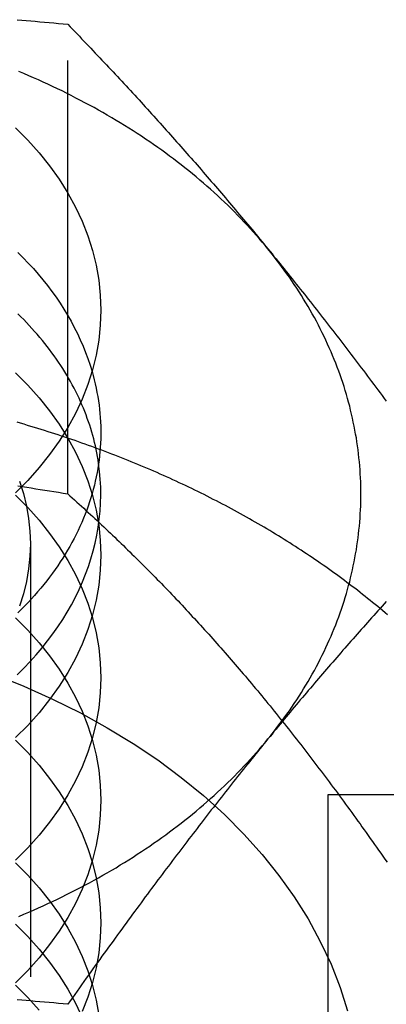
# Model space of a CAD drawing. Extents: x 0 to 1135, y -435 to 533.
# Drawn here: x 909 to 913, y 61 to 72 of the extents above; entities that cross this region are included whole.
import ezdxf

# ---------------------------------------------------------------- set-up
doc = ezdxf.new("R2010")
doc.units = 0
doc.header["$LTSCALE"] = 20
doc.linetypes.add('VERDECKT', pattern=[0.375, 0.25, -0.125])
doc.layers.get('0').update_dxf_attribs({"linetype": 'CONTINUOUS'})
doc.layers.add('STEMPEL', color=3, linetype='CONTINUOUS')

# ---------------------------------------------------------------- blocks, each defined once
blk = doc.blocks.new('A$CD07BF3EE')
at = {"color": 1, "linetype": 'VERDECKT', "extrusion": (-2e-16, 1, -2e-16)}
for p, q in [((-90.381, 66.47), (-90.381, 71.89)), ((-90.812, 65.894), (-90.812, 59.728))]:
    blk.add_line(p, q, dxfattribs=at)
at = {"color": 3, "linetype": 'CONTINUOUS', "extrusion": (-2e-16, 1, -2e-16)}
for p, q in [((-87.379, 63), (-77.911, 63)), ((-87.379, 58), (-87.379, 63))]:
    blk.add_line(p, q, dxfattribs=at)
at = {"color": 3, "linetype": 'CONTINUOUS'}
for points in [[(-90.984, 70.695, 0), (-90.843, 70.554, 0), (-90.711, 70.407, 0), (-90.59, 70.256, 0), (-90.48, 70.101, 0), (-90.381, 69.942, 0), (-90.292, 69.78, 0), (-90.215, 69.616, 0), (-90.15, 69.448, 0), (-90.096, 69.279, 0), (-90.054, 69.108, 0), (-90.024, 68.936, 0), (-90.006, 68.763, 0), (-90, 68.589, 0), (-90.006, 68.416, 0), (-90.024, 68.243, 0), (-90.054, 68.071, 0), (-90.096, 67.9, 0), (-90.15, 67.73, 0), (-90.215, 67.563, 0), (-90.292, 67.398, 0), (-90.381, 67.236, 0), (-90.48, 67.078, 0), (-90.59, 66.923, 0), (-90.711, 66.772, 0), (-90.843, 66.625, 0), (-90.984, 66.483, 0)], [(-88.072, 69.296, 0), (-88.105, 69.336, 0), (-88.138, 69.376, 0), (-88.172, 69.416, 0), (-88.206, 69.455, 0), (-88.241, 69.494, 0), (-88.276, 69.533, 0), (-88.312, 69.572, 0), (-88.348, 69.611, 0), (-88.385, 69.649, 0), (-88.422, 69.687, 0), (-88.459, 69.725, 0), (-88.497, 69.763, 0), (-88.536, 69.8, 0), (-88.574, 69.838, 0), (-88.614, 69.875, 0), (-88.653, 69.912, 0), (-88.693, 69.948, 0), (-88.734, 69.985, 0), (-88.775, 70.021, 0), (-88.816, 70.057, 0), (-88.858, 70.092, 0), (-88.9, 70.128, 0), (-88.942, 70.163, 0), (-88.985, 70.198, 0), (-89.029, 70.233, 0), (-89.072, 70.267, 0), (-89.117, 70.301, 0), (-89.161, 70.335, 0), (-89.206, 70.369, 0), (-89.251, 70.402, 0), (-89.297, 70.435, 0), (-89.343, 70.468, 0), (-89.39, 70.501, 0), (-89.436, 70.533, 0), (-89.484, 70.565, 0), (-89.531, 70.597, 0), (-89.579, 70.628, 0), (-89.627, 70.659, 0), (-89.676, 70.69, 0), (-89.725, 70.721, 0), (-89.775, 70.751, 0), (-89.824, 70.781, 0), (-89.874, 70.811, 0), (-89.925, 70.841, 0), (-89.976, 70.87, 0), (-90.027, 70.899, 0), (-90.078, 70.928, 0), (-90.13, 70.956, 0), (-90.182, 70.984, 0), (-90.234, 71.012, 0), (-90.287, 71.039, 0), (-90.34, 71.066, 0), (-90.394, 71.093, 0), (-90.447, 71.12, 0), (-90.501, 71.146, 0), (-90.555, 71.171, 0), (-90.61, 71.197, 0), (-90.665, 71.222, 0), (-90.72, 71.247, 0), (-90.775, 71.272, 0), (-90.831, 71.296, 0), (-90.887, 71.32, 0), (-90.944, 71.344, 0)], [(-88.072, 63.64, 0), (-88.039, 63.68, 0), (-88.007, 63.72, 0), (-87.976, 63.761, 0), (-87.945, 63.801, 0), (-87.914, 63.842, 0), (-87.884, 63.883, 0), (-87.854, 63.925, 0), (-87.825, 63.966, 0), (-87.796, 64.008, 0), (-87.768, 64.049, 0), (-87.74, 64.091, 0), (-87.713, 64.133, 0), (-87.686, 64.176, 0), (-87.66, 64.218, 0), (-87.634, 64.261, 0), (-87.609, 64.303, 0), (-87.584, 64.346, 0), (-87.56, 64.389, 0), (-87.536, 64.432, 0), (-87.513, 64.475, 0), (-87.49, 64.519, 0), (-87.468, 64.562, 0), (-87.446, 64.606, 0), (-87.425, 64.65, 0), (-87.404, 64.694, 0), (-87.383, 64.738, 0), (-87.364, 64.782, 0), (-87.344, 64.826, 0), (-87.326, 64.87, 0), (-87.308, 64.915, 0), (-87.29, 64.959, 0), (-87.273, 65.004, 0), (-87.256, 65.049, 0), (-87.24, 65.094, 0), (-87.224, 65.138, 0), (-87.209, 65.183, 0), (-87.194, 65.229, 0), (-87.18, 65.274, 0), (-87.167, 65.319, 0), (-87.154, 65.364, 0), (-87.141, 65.41, 0), (-87.129, 65.455, 0), (-87.118, 65.501, 0), (-87.107, 65.547, 0), (-87.097, 65.592, 0), (-87.087, 65.638, 0), (-87.077, 65.684, 0), (-87.068, 65.73, 0), (-87.06, 65.776, 0), (-87.052, 65.822, 0), (-87.045, 65.868, 0), (-87.038, 65.914, 0), (-87.032, 65.96, 0), (-87.027, 66.006, 0), (-87.022, 66.052, 0), (-87.017, 66.098, 0), (-87.013, 66.144, 0), (-87.01, 66.191, 0), (-87.007, 66.237, 0), (-87.004, 66.283, 0), (-87.002, 66.329, 0), (-87.001, 66.376, 0), (-87, 66.422, 0), (-87, 66.468, 0), (-87, 66.514, 0), (-87.001, 66.561, 0), (-87.002, 66.607, 0), (-87.004, 66.653, 0), (-87.007, 66.699, 0), (-87.01, 66.746, 0), (-87.013, 66.792, 0), (-87.017, 66.838, 0), (-87.022, 66.884, 0), (-87.027, 66.93, 0), (-87.032, 66.976, 0), (-87.038, 67.022, 0), (-87.045, 67.069, 0), (-87.052, 67.115, 0), (-87.06, 67.16, 0), (-87.068, 67.206, 0), (-87.077, 67.252, 0), (-87.087, 67.298, 0), (-87.097, 67.344, 0), (-87.107, 67.389, 0), (-87.118, 67.435, 0), (-87.129, 67.481, 0), (-87.141, 67.526, 0), (-87.154, 67.572, 0), (-87.167, 67.617, 0), (-87.18, 67.662, 0), (-87.194, 67.707, 0), (-87.209, 67.753, 0), (-87.224, 67.798, 0), (-87.24, 67.843, 0), (-87.256, 67.887, 0), (-87.273, 67.932, 0), (-87.29, 67.977, 0), (-87.308, 68.021, 0), (-87.326, 68.066, 0), (-87.344, 68.11, 0), (-87.364, 68.154, 0), (-87.383, 68.198, 0), (-87.404, 68.243, 0), (-87.425, 68.286, 0), (-87.446, 68.33, 0), (-87.468, 68.374, 0), (-87.49, 68.417, 0), (-87.513, 68.461, 0), (-87.536, 68.504, 0), (-87.56, 68.547, 0), (-87.584, 68.59, 0), (-87.609, 68.633, 0), (-87.634, 68.675, 0), (-87.66, 68.718, 0), (-87.686, 68.76, 0), (-87.713, 68.803, 0), (-87.74, 68.845, 0), (-87.768, 68.887, 0), (-87.796, 68.928, 0), (-87.825, 68.97, 0), (-87.854, 69.011, 0), (-87.884, 69.053, 0), (-87.914, 69.094, 0), (-87.945, 69.135, 0), (-87.976, 69.175, 0), (-88.007, 69.216, 0), (-88.039, 69.256, 0), (-88.072, 69.296, 0)], [(-90.101, 67.882, 0), (-90.088, 67.834, 0), (-90.075, 67.786, 0), (-90.064, 67.738, 0), (-90.053, 67.689, 0), (-90.044, 67.641, 0), (-90.035, 67.592, 0), (-90.027, 67.544, 0), (-90.02, 67.495, 0), (-90.015, 67.446, 0), (-90.01, 67.397, 0), (-90.006, 67.349, 0), (-90.003, 67.3, 0), (-90.001, 67.251, 0), (-90, 67.202, 0), (-90, 67.153, 0), (-90.001, 67.104, 0), (-90.003, 67.055, 0), (-90.006, 67.006, 0), (-90.01, 66.957, 0), (-90.014, 66.908, 0), (-90.02, 66.859, 0), (-90.027, 66.811, 0), (-90.034, 66.762, 0), (-90.043, 66.714, 0), (-90.052, 66.665, 0), (-90.063, 66.617, 0), (-90.074, 66.568, 0), (-90.087, 66.52, 0), (-90.1, 66.472, 0), (-90.114, 66.424, 0), (-90.129, 66.377, 0), (-90.145, 66.329, 0), (-90.162, 66.281, 0), (-90.18, 66.234, 0), (-90.199, 66.187, 0), (-90.219, 66.14, 0), (-90.24, 66.094, 0), (-90.261, 66.047, 0), (-90.284, 66.001, 0), (-90.307, 65.955, 0), (-90.332, 65.909, 0), (-90.357, 65.863, 0), (-90.383, 65.818, 0), (-90.41, 65.773, 0), (-90.438, 65.728, 0), (-90.467, 65.684, 0), (-90.496, 65.639, 0), (-90.527, 65.595, 0), (-90.558, 65.552, 0), (-90.59, 65.508, 0), (-90.624, 65.465, 0), (-90.657, 65.423, 0), (-90.692, 65.38, 0), (-90.728, 65.338, 0), (-90.764, 65.297, 0), (-90.801, 65.255, 0), (-90.839, 65.215, 0), (-90.878, 65.174, 0), (-90.918, 65.134, 0), (-90.958, 65.094, 0)], [(-90.963, 64.382, 0), (-90.887, 64.458, 0), (-90.814, 64.534, 0), (-90.744, 64.612, 0), (-90.677, 64.691, 0), (-90.613, 64.772, 0), (-90.552, 64.853, 0), (-90.494, 64.936, 0), (-90.439, 65.02, 0), (-90.387, 65.104, 0), (-90.338, 65.19, 0), (-90.293, 65.276, 0), (-90.25, 65.364, 0), (-90.211, 65.452, 0), (-90.175, 65.541, 0), (-90.143, 65.63, 0), (-90.113, 65.72, 0), (-90.087, 65.81, 0), (-90.065, 65.901, 0), (-90.046, 65.993, 0), (-90.03, 66.084, 0), (-90.017, 66.176, 0), (-90.008, 66.268, 0), (-90.002, 66.36, 0), (-90, 66.453, 0), (-90.001, 66.545, 0), (-90.006, 66.637, 0), (-90.014, 66.729, 0), (-90.025, 66.821, 0)], [(-90.944, 61.592, 0), (-90.887, 61.616, 0), (-90.831, 61.64, 0), (-90.775, 61.664, 0), (-90.72, 61.689, 0), (-90.665, 61.714, 0), (-90.61, 61.739, 0), (-90.555, 61.764, 0), (-90.501, 61.79, 0), (-90.447, 61.817, 0), (-90.394, 61.843, 0), (-90.34, 61.87, 0), (-90.287, 61.897, 0), (-90.234, 61.924, 0), (-90.182, 61.952, 0), (-90.13, 61.98, 0), (-90.078, 62.008, 0), (-90.027, 62.037, 0), (-89.976, 62.066, 0), (-89.925, 62.095, 0), (-89.874, 62.125, 0), (-89.824, 62.154, 0), (-89.775, 62.185, 0), (-89.725, 62.215, 0), (-89.676, 62.246, 0), (-89.627, 62.277, 0), (-89.579, 62.308, 0), (-89.531, 62.339, 0), (-89.484, 62.371, 0), (-89.436, 62.403, 0), (-89.39, 62.435, 0), (-89.343, 62.468, 0), (-89.297, 62.501, 0), (-89.251, 62.534, 0), (-89.206, 62.567, 0), (-89.161, 62.601, 0), (-89.117, 62.635, 0), (-89.072, 62.669, 0), (-89.029, 62.703, 0), (-88.985, 62.738, 0), (-88.942, 62.773, 0), (-88.9, 62.808, 0), (-88.858, 62.844, 0), (-88.816, 62.879, 0), (-88.775, 62.915, 0), (-88.734, 62.951, 0), (-88.693, 62.988, 0), (-88.653, 63.024, 0), (-88.614, 63.061, 0), (-88.574, 63.098, 0), (-88.536, 63.136, 0), (-88.497, 63.173, 0), (-88.459, 63.211, 0), (-88.422, 63.249, 0), (-88.385, 63.287, 0), (-88.348, 63.325, 0), (-88.312, 63.364, 0), (-88.276, 63.403, 0), (-88.241, 63.442, 0), (-88.206, 63.481, 0), (-88.172, 63.52, 0), (-88.138, 63.56, 0), (-88.105, 63.6, 0), (-88.072, 63.64, 0)]]:
    blk.add_polyline3d(points, dxfattribs=at)
at = {"color": 3}
for points in [[(-90.965, 71.943, 0), (-90.912, 71.939, 0), (-90.86, 71.934, 0), (-90.808, 71.929, 0), (-90.755, 71.925, 0), (-90.702, 71.92, 0), (-90.649, 71.915, 0), (-90.596, 71.91, 0), (-90.543, 71.906, 0), (-90.489, 71.9, 0), (-90.435, 71.895, 0), (-90.381, 71.89, 0)], [(-90.381, 71.89, 0), (-90.354, 71.862, 0), (-90.327, 71.835, 0), (-90.3, 71.807, 0), (-90.274, 71.779, 0), (-90.247, 71.751, 0), (-90.221, 71.723, 0), (-90.194, 71.696, 0), (-90.168, 71.668, 0), (-90.142, 71.641, 0), (-90.115, 71.613, 0), (-90.09, 71.586, 0), (-90.064, 71.558, 0), (-90.038, 71.531, 0), (-90.012, 71.504, 0), (-89.986, 71.476, 0), (-89.96, 71.449, 0), (-89.935, 71.422, 0), (-89.909, 71.395, 0), (-89.884, 71.367, 0), (-89.858, 71.34, 0), (-89.833, 71.313, 0), (-89.808, 71.286, 0), (-89.783, 71.259, 0), (-89.758, 71.232, 0), (-89.733, 71.205, 0), (-89.708, 71.178, 0), (-89.683, 71.151, 0), (-89.658, 71.124, 0), (-89.633, 71.097, 0), (-89.609, 71.07, 0), (-89.584, 71.044, 0), (-89.559, 71.017, 0), (-89.535, 70.99, 0), (-89.51, 70.963, 0), (-89.486, 70.936, 0), (-89.461, 70.909, 0), (-89.437, 70.883, 0), (-89.413, 70.856, 0), (-89.388, 70.829, 0), (-89.364, 70.802, 0), (-89.34, 70.775, 0), (-89.316, 70.749, 0), (-89.292, 70.722, 0), (-89.268, 70.695, 0), (-89.244, 70.668, 0), (-89.22, 70.642, 0), (-89.196, 70.615, 0), (-89.172, 70.588, 0), (-89.148, 70.561, 0), (-89.125, 70.534, 0), (-89.101, 70.508, 0), (-89.077, 70.481, 0), (-89.054, 70.454, 0), (-89.03, 70.427, 0), (-89.006, 70.4, 0), (-88.983, 70.373, 0), (-88.959, 70.346, 0), (-88.936, 70.319, 0), (-88.912, 70.293, 0), (-88.889, 70.266, 0), (-88.865, 70.239, 0), (-88.842, 70.212, 0), (-88.818, 70.184, 0), (-88.795, 70.157, 0), (-88.771, 70.13, 0), (-88.748, 70.103, 0), (-88.725, 70.076, 0), (-88.701, 70.049, 0), (-88.678, 70.022, 0), (-88.655, 69.994, 0), (-88.631, 69.967, 0), (-88.608, 69.94, 0), (-88.585, 69.912, 0), (-88.561, 69.885, 0), (-88.538, 69.857, 0), (-88.515, 69.83, 0), (-88.492, 69.802, 0), (-88.468, 69.775, 0), (-88.445, 69.747, 0), (-88.422, 69.719, 0), (-88.398, 69.691, 0), (-88.375, 69.664, 0), (-88.352, 69.636, 0), (-88.329, 69.608, 0), (-88.305, 69.58, 0), (-88.282, 69.552, 0), (-88.259, 69.524, 0), (-88.235, 69.496, 0), (-88.212, 69.467, 0), (-88.189, 69.439, 0), (-88.165, 69.411, 0), (-88.142, 69.382, 0), (-88.119, 69.354, 0), (-88.095, 69.325, 0), (-88.072, 69.296, 0)], [(-88.072, 69.296, 0), (-88.048, 69.268, 0), (-88.025, 69.239, 0), (-88.002, 69.21, 0), (-87.978, 69.181, 0), (-87.955, 69.153, 0), (-87.932, 69.124, 0), (-87.908, 69.095, 0), (-87.885, 69.066, 0), (-87.862, 69.037, 0), (-87.838, 69.008, 0), (-87.815, 68.979, 0), (-87.792, 68.95, 0), (-87.769, 68.921, 0), (-87.745, 68.891, 0), (-87.722, 68.862, 0), (-87.699, 68.833, 0), (-87.675, 68.803, 0), (-87.652, 68.774, 0), (-87.629, 68.745, 0), (-87.606, 68.715, 0), (-87.582, 68.686, 0), (-87.559, 68.656, 0), (-87.536, 68.626, 0), (-87.512, 68.597, 0), (-87.489, 68.567, 0), (-87.466, 68.537, 0), (-87.442, 68.507, 0), (-87.419, 68.477, 0), (-87.396, 68.447, 0), (-87.372, 68.417, 0), (-87.349, 68.386, 0), (-87.325, 68.356, 0), (-87.302, 68.326, 0), (-87.278, 68.295, 0), (-87.255, 68.265, 0), (-87.231, 68.234, 0), (-87.208, 68.204, 0), (-87.184, 68.173, 0), (-87.161, 68.142, 0), (-87.137, 68.111, 0), (-87.114, 68.08, 0), (-87.09, 68.049, 0), (-87.066, 68.018, 0), (-87.043, 67.987, 0), (-87.019, 67.955, 0), (-86.995, 67.924, 0), (-86.971, 67.892, 0), (-86.947, 67.861, 0), (-86.924, 67.829, 0), (-86.9, 67.797, 0), (-86.876, 67.765, 0), (-86.852, 67.733, 0), (-86.828, 67.701, 0), (-86.803, 67.669, 0), (-86.779, 67.636, 0), (-86.755, 67.604, 0), (-86.731, 67.571, 0), (-86.707, 67.539, 0)], [(-86.707, 65.226, 0), (-86.731, 65.199, 0), (-86.755, 65.172, 0), (-86.779, 65.145, 0), (-86.803, 65.119, 0), (-86.828, 65.092, 0), (-86.852, 65.065, 0), (-86.876, 65.038, 0), (-86.9, 65.012, 0), (-86.924, 64.985, 0), (-86.947, 64.958, 0), (-86.971, 64.931, 0), (-86.995, 64.904, 0), (-87.019, 64.878, 0), (-87.043, 64.851, 0), (-87.066, 64.824, 0), (-87.09, 64.797, 0), (-87.114, 64.77, 0), (-87.137, 64.743, 0), (-87.161, 64.716, 0), (-87.184, 64.689, 0), (-87.208, 64.663, 0), (-87.231, 64.636, 0), (-87.255, 64.609, 0), (-87.278, 64.582, 0), (-87.302, 64.555, 0), (-87.325, 64.528, 0), (-87.349, 64.501, 0), (-87.372, 64.473, 0), (-87.396, 64.446, 0), (-87.419, 64.419, 0), (-87.442, 64.392, 0), (-87.466, 64.365, 0), (-87.489, 64.337, 0), (-87.512, 64.31, 0), (-87.536, 64.283, 0), (-87.559, 64.255, 0), (-87.582, 64.228, 0), (-87.606, 64.2, 0), (-87.629, 64.173, 0), (-87.652, 64.145, 0), (-87.675, 64.118, 0), (-87.699, 64.09, 0), (-87.722, 64.062, 0), (-87.745, 64.035, 0), (-87.769, 64.007, 0), (-87.792, 63.979, 0), (-87.815, 63.951, 0), (-87.838, 63.923, 0), (-87.862, 63.895, 0), (-87.885, 63.867, 0), (-87.908, 63.839, 0), (-87.932, 63.81, 0), (-87.955, 63.782, 0), (-87.978, 63.754, 0), (-88.002, 63.725, 0), (-88.025, 63.697, 0), (-88.048, 63.668, 0), (-88.072, 63.64, 0)], [(-88.072, 63.64, 0), (-88.095, 63.611, 0), (-88.119, 63.582, 0), (-88.142, 63.553, 0), (-88.165, 63.525, 0), (-88.189, 63.496, 0), (-88.212, 63.467, 0), (-88.235, 63.438, 0), (-88.259, 63.409, 0), (-88.282, 63.38, 0), (-88.305, 63.351, 0), (-88.329, 63.322, 0), (-88.352, 63.293, 0), (-88.375, 63.264, 0), (-88.398, 63.235, 0), (-88.422, 63.205, 0), (-88.445, 63.176, 0), (-88.468, 63.147, 0), (-88.492, 63.117, 0), (-88.515, 63.088, 0), (-88.538, 63.058, 0), (-88.561, 63.029, 0), (-88.585, 62.999, 0), (-88.608, 62.969, 0), (-88.631, 62.94, 0), (-88.655, 62.91, 0), (-88.678, 62.88, 0), (-88.701, 62.85, 0), (-88.725, 62.82, 0), (-88.748, 62.79, 0), (-88.771, 62.76, 0), (-88.795, 62.73, 0), (-88.818, 62.699, 0), (-88.842, 62.669, 0), (-88.865, 62.639, 0), (-88.889, 62.608, 0), (-88.912, 62.577, 0), (-88.936, 62.547, 0), (-88.959, 62.516, 0), (-88.983, 62.485, 0), (-89.006, 62.454, 0), (-89.03, 62.423, 0), (-89.054, 62.392, 0), (-89.077, 62.361, 0), (-89.101, 62.33, 0), (-89.125, 62.298, 0), (-89.148, 62.267, 0), (-89.172, 62.235, 0), (-89.196, 62.204, 0), (-89.22, 62.172, 0), (-89.244, 62.14, 0), (-89.268, 62.108, 0), (-89.292, 62.076, 0), (-89.316, 62.044, 0), (-89.34, 62.012, 0), (-89.364, 61.979, 0), (-89.388, 61.947, 0), (-89.413, 61.914, 0), (-89.437, 61.882, 0), (-89.461, 61.849, 0), (-89.486, 61.816, 0), (-89.51, 61.783, 0), (-89.535, 61.75, 0), (-89.559, 61.717, 0), (-89.584, 61.683, 0), (-89.609, 61.65, 0), (-89.633, 61.616, 0), (-89.658, 61.582, 0), (-89.683, 61.548, 0), (-89.708, 61.514, 0), (-89.733, 61.48, 0), (-89.758, 61.446, 0), (-89.783, 61.411, 0), (-89.808, 61.377, 0), (-89.833, 61.342, 0), (-89.858, 61.307, 0), (-89.884, 61.272, 0), (-89.909, 61.237, 0), (-89.935, 61.202, 0), (-89.96, 61.166, 0), (-89.986, 61.131, 0), (-90.012, 61.095, 0), (-90.038, 61.059, 0), (-90.064, 61.023, 0), (-90.09, 60.987, 0), (-90.115, 60.95, 0), (-90.142, 60.914, 0), (-90.168, 60.877, 0), (-90.194, 60.84, 0), (-90.221, 60.803, 0), (-90.247, 60.766, 0), (-90.274, 60.728, 0), (-90.3, 60.691, 0), (-90.327, 60.653, 0), (-90.354, 60.615, 0), (-90.381, 60.577, 0)], [(-90.381, 60.577, 0), (-90.435, 60.582, 0), (-90.489, 60.587, 0), (-90.543, 60.592, 0), (-90.596, 60.597, 0), (-90.649, 60.602, 0), (-90.702, 60.606, 0), (-90.755, 60.611, 0), (-90.808, 60.616, 0), (-90.86, 60.62, 0), (-90.912, 60.625, 0), (-90.965, 60.629, 0)]]:
    blk.add_polyline3d(points, dxfattribs=at)
at = {"color": 1, "linetype": 'VERDECKT'}
for points in [[(-90.958, 69.256, 0), (-90.896, 69.195, 0), (-90.836, 69.132, 0), (-90.777, 69.069, 0), (-90.721, 69.004, 0), (-90.667, 68.939, 0), (-90.614, 68.873, 0), (-90.564, 68.806, 0), (-90.516, 68.739, 0), (-90.469, 68.671, 0), (-90.425, 68.602, 0), (-90.383, 68.532, 0), (-90.343, 68.462, 0), (-90.305, 68.391, 0), (-90.269, 68.32, 0), (-90.236, 68.248, 0), (-90.204, 68.176, 0), (-90.175, 68.103, 0), (-90.148, 68.03, 0), (-90.124, 67.956, 0), (-90.101, 67.882, 0)], [(-90.025, 66.821, 0), (-90.031, 66.862, 0), (-90.038, 66.902, 0), (-90.045, 66.942, 0), (-90.053, 66.983, 0), (-90.062, 67.023, 0), (-90.071, 67.063, 0), (-90.081, 67.103, 0), (-90.092, 67.143, 0), (-90.103, 67.183, 0), (-90.115, 67.222, 0), (-90.128, 67.262, 0), (-90.141, 67.301, 0), (-90.155, 67.341, 0), (-90.169, 67.38, 0), (-90.184, 67.419, 0), (-90.2, 67.458, 0), (-90.217, 67.497, 0), (-90.234, 67.536, 0), (-90.251, 67.575, 0), (-90.27, 67.613, 0), (-90.289, 67.652, 0), (-90.308, 67.69, 0), (-90.328, 67.728, 0), (-90.349, 67.766, 0), (-90.371, 67.803, 0), (-90.392, 67.841, 0), (-90.415, 67.878, 0), (-90.438, 67.915, 0), (-90.462, 67.952, 0), (-90.487, 67.989, 0), (-90.512, 68.026, 0), (-90.537, 68.062, 0), (-90.563, 68.098, 0), (-90.59, 68.134, 0), (-90.618, 68.17, 0), (-90.645, 68.205, 0), (-90.674, 68.241, 0), (-90.703, 68.276, 0), (-90.733, 68.311, 0), (-90.763, 68.345, 0), (-90.794, 68.379, 0), (-90.825, 68.413, 0), (-90.857, 68.447, 0), (-90.889, 68.481, 0), (-90.922, 68.514, 0), (-90.956, 68.547, 0)], [(-90.984, 67.867, 0), (-90.843, 67.725, 0), (-90.711, 67.579, 0), (-90.59, 67.428, 0), (-90.48, 67.273, 0), (-90.381, 67.114, 0), (-90.292, 66.952, 0), (-90.215, 66.787, 0), (-90.15, 66.62, 0), (-90.096, 66.451, 0), (-90.054, 66.28, 0), (-90.024, 66.108, 0), (-90.006, 65.934, 0), (-90, 65.761, 0), (-90.006, 65.588, 0), (-90.024, 65.414, 0), (-90.054, 65.242, 0), (-90.096, 65.071, 0), (-90.15, 64.902, 0), (-90.215, 64.735, 0), (-90.292, 64.57, 0), (-90.381, 64.408, 0), (-90.48, 64.249, 0), (-90.59, 64.094, 0), (-90.711, 63.943, 0), (-90.843, 63.797, 0), (-90.984, 63.655, 0)], [(-90.938, 66.614, 0), (-90.892, 66.472, 0), (-90.857, 66.329, 0), (-90.832, 66.184, 0), (-90.817, 66.039, 0), (-90.812, 65.894, 0), (-90.817, 65.749, 0), (-90.832, 65.604, 0), (-90.857, 65.459, 0), (-90.892, 65.316, 0), (-90.938, 65.174, 0)], [(-90.984, 66.453, 0), (-90.843, 66.311, 0), (-90.711, 66.164, 0), (-90.59, 66.013, 0), (-90.48, 65.858, 0), (-90.381, 65.7, 0), (-90.292, 65.538, 0), (-90.215, 65.373, 0), (-90.15, 65.206, 0), (-90.096, 65.037, 0), (-90.054, 64.865, 0), (-90.024, 64.693, 0), (-90.006, 64.52, 0), (-90, 64.347, 0), (-90.006, 64.173, 0), (-90.024, 64, 0), (-90.054, 63.828, 0), (-90.096, 63.657, 0), (-90.15, 63.488, 0), (-90.215, 63.32, 0), (-90.292, 63.156, 0), (-90.381, 62.994, 0), (-90.48, 62.835, 0), (-90.59, 62.68, 0), (-90.711, 62.529, 0), (-90.843, 62.383, 0), (-90.984, 62.241, 0)], [(-90.984, 65.039, 0), (-90.843, 64.897, 0), (-90.711, 64.75, 0), (-90.59, 64.599, 0), (-90.48, 64.444, 0), (-90.381, 64.285, 0), (-90.292, 64.124, 0), (-90.215, 63.959, 0), (-90.15, 63.792, 0), (-90.096, 63.622, 0), (-90.054, 63.451, 0), (-90.024, 63.279, 0), (-90.006, 63.106, 0), (-90, 62.932, 0), (-90.006, 62.759, 0), (-90.024, 62.586, 0), (-90.054, 62.414, 0), (-90.096, 62.243, 0), (-90.15, 62.073, 0), (-90.215, 61.906, 0), (-90.292, 61.741, 0), (-90.381, 61.58, 0), (-90.48, 61.421, 0), (-90.59, 61.266, 0), (-90.711, 61.115, 0), (-90.843, 60.968, 0), (-90.984, 60.826, 0)], [(-91.229, 64.386, 0), (-90.887, 64.249, 0), (-90.555, 64.1, 0), (-90.234, 63.941, 0), (-89.925, 63.77, 0), (-89.627, 63.588, 0), (-89.343, 63.397, 0), (-89.072, 63.196, 0), (-88.816, 62.986, 0), (-88.574, 62.767, 0), (-88.348, 62.54, 0), (-88.138, 62.305, 0), (-87.945, 62.064, 0), (-87.768, 61.816, 0), (-87.609, 61.562, 0), (-87.468, 61.303, 0), (-87.344, 61.039, 0), (-87.24, 60.772, 0), (-87.154, 60.501, 0)], [(-90.984, 63.624, 0), (-90.843, 63.483, 0), (-90.711, 63.336, 0), (-90.59, 63.185, 0), (-90.48, 63.03, 0), (-90.381, 62.871, 0), (-90.292, 62.709, 0), (-90.215, 62.545, 0), (-90.15, 62.377, 0), (-90.096, 62.208, 0), (-90.054, 62.037, 0), (-90.024, 61.865, 0), (-90.006, 61.692, 0), (-90, 61.518, 0), (-90.006, 61.345, 0), (-90.024, 61.172, 0), (-90.054, 60.999, 0), (-90.096, 60.828, 0), (-90.15, 60.659, 0), (-90.215, 60.492, 0)], [(-90.984, 62.21, 0), (-90.843, 62.068, 0), (-90.711, 61.922, 0), (-90.59, 61.771, 0), (-90.48, 61.616, 0), (-90.381, 61.457, 0), (-90.292, 61.295, 0), (-90.215, 61.13, 0), (-90.15, 60.963, 0), (-90.096, 60.794, 0), (-90.054, 60.623, 0), (-90.024, 60.451, 0)], [(-90.984, 61.503, 0), (-90.843, 61.361, 0), (-90.711, 61.215, 0), (-90.591, 61.064, 0), (-90.48, 60.909, 0), (-90.381, 60.75, 0), (-90.292, 60.588, 0), (-90.215, 60.423, 0)], [(-90.984, 60.796, 0), (-90.843, 60.654, 0), (-90.711, 60.508, 0)]]:
    blk.add_polyline3d(points, dxfattribs=at)
at = {"color": 1}
for points in [[(-86.692, 65.073, 0), (-86.721, 65.097, 0), (-86.749, 65.121, 0), (-86.778, 65.145, 0), (-86.806, 65.168, 0), (-86.835, 65.192, 0), (-86.864, 65.216, 0), (-86.893, 65.239, 0), (-86.922, 65.263, 0), (-86.951, 65.286, 0), (-86.981, 65.309, 0), (-87.01, 65.332, 0), (-87.04, 65.356, 0), (-87.07, 65.379, 0), (-87.1, 65.401, 0), (-87.13, 65.424, 0), (-87.16, 65.447, 0), (-87.19, 65.47, 0), (-87.221, 65.492, 0), (-87.251, 65.515, 0), (-87.282, 65.537, 0), (-87.312, 65.559, 0), (-87.343, 65.581, 0), (-87.374, 65.603, 0), (-87.405, 65.625, 0), (-87.436, 65.647, 0), (-87.468, 65.669, 0), (-87.499, 65.691, 0), (-87.531, 65.712, 0), (-87.562, 65.734, 0), (-87.594, 65.755, 0), (-87.626, 65.776, 0), (-87.658, 65.798, 0), (-87.69, 65.819, 0), (-87.722, 65.84, 0), (-87.755, 65.861, 0), (-87.787, 65.882, 0), (-87.82, 65.902, 0), (-87.852, 65.923, 0), (-87.885, 65.944, 0), (-87.918, 65.964, 0), (-87.951, 65.984, 0), (-87.984, 66.004, 0), (-88.017, 66.025, 0), (-88.05, 66.045, 0), (-88.084, 66.065, 0), (-88.117, 66.084, 0), (-88.151, 66.104, 0), (-88.184, 66.124, 0), (-88.218, 66.143, 0), (-88.252, 66.163, 0), (-88.286, 66.182, 0), (-88.32, 66.201, 0), (-88.354, 66.221, 0), (-88.389, 66.24, 0), (-88.423, 66.258, 0), (-88.457, 66.277, 0), (-88.492, 66.296, 0), (-88.527, 66.315, 0), (-88.562, 66.333, 0), (-88.597, 66.352, 0), (-88.632, 66.37, 0), (-88.666, 66.388, 0), (-88.702, 66.406, 0), (-88.737, 66.424, 0), (-88.772, 66.442, 0), (-88.808, 66.46, 0), (-88.843, 66.478, 0), (-88.879, 66.495, 0), (-88.915, 66.513, 0), (-88.951, 66.53, 0), (-88.986, 66.547, 0), (-89.022, 66.564, 0), (-89.058, 66.581, 0), (-89.095, 66.598, 0), (-89.131, 66.615, 0), (-89.167, 66.632, 0), (-89.204, 66.649, 0), (-89.24, 66.665, 0), (-89.277, 66.681, 0), (-89.314, 66.698, 0), (-89.35, 66.714, 0), (-89.387, 66.73, 0), (-89.424, 66.746, 0), (-89.461, 66.762, 0), (-89.498, 66.778, 0), (-89.536, 66.793, 0), (-89.573, 66.809, 0), (-89.61, 66.824, 0), (-89.648, 66.84, 0), (-89.685, 66.855, 0), (-89.723, 66.87, 0), (-89.76, 66.885, 0), (-89.798, 66.9, 0), (-89.836, 66.915, 0), (-89.874, 66.929, 0), (-89.912, 66.944, 0), (-89.95, 66.958, 0), (-89.988, 66.973, 0), (-90.026, 66.987, 0), (-90.065, 67.001, 0), (-90.103, 67.015, 0), (-90.142, 67.029, 0), (-90.18, 67.043, 0), (-90.219, 67.056, 0), (-90.257, 67.07, 0), (-90.296, 67.084, 0), (-90.335, 67.097, 0), (-90.374, 67.11, 0), (-90.413, 67.123, 0), (-90.452, 67.136, 0), (-90.491, 67.149, 0), (-90.53, 67.162, 0), (-90.569, 67.174, 0), (-90.608, 67.187, 0), (-90.648, 67.2, 0), (-90.687, 67.212, 0), (-90.727, 67.224, 0), (-90.766, 67.236, 0), (-90.806, 67.248, 0), (-90.845, 67.26, 0), (-90.885, 67.272, 0), (-90.925, 67.284, 0), (-90.965, 67.295, 0)], [(-90.957, 66.561, 0), (-90.906, 66.553, 0), (-90.854, 66.545, 0), (-90.802, 66.537, 0), (-90.75, 66.529, 0), (-90.698, 66.521, 0), (-90.645, 66.513, 0), (-90.593, 66.504, 0), (-90.54, 66.496, 0), (-90.487, 66.487, 0), (-90.434, 66.479, 0), (-90.381, 66.47, 0)], [(-90.381, 66.47, 0), (-90.355, 66.446, 0), (-90.328, 66.422, 0), (-90.302, 66.399, 0), (-90.275, 66.375, 0), (-90.249, 66.351, 0), (-90.223, 66.327, 0), (-90.197, 66.303, 0), (-90.171, 66.279, 0), (-90.145, 66.255, 0), (-90.119, 66.232, 0), (-90.093, 66.208, 0), (-90.067, 66.184, 0), (-90.042, 66.16, 0), (-90.016, 66.136, 0), (-89.991, 66.112, 0), (-89.965, 66.088, 0), (-89.94, 66.064, 0), (-89.915, 66.04, 0), (-89.889, 66.016, 0), (-89.864, 65.992, 0), (-89.839, 65.968, 0), (-89.814, 65.944, 0), (-89.789, 65.92, 0), (-89.764, 65.896, 0), (-89.739, 65.872, 0), (-89.715, 65.848, 0), (-89.69, 65.824, 0), (-89.665, 65.8, 0), (-89.641, 65.775, 0), (-89.616, 65.751, 0), (-89.591, 65.727, 0), (-89.567, 65.703, 0), (-89.543, 65.678, 0), (-89.518, 65.654, 0), (-89.494, 65.63, 0), (-89.469, 65.605, 0), (-89.445, 65.581, 0), (-89.421, 65.556, 0), (-89.397, 65.532, 0), (-89.373, 65.507, 0), (-89.349, 65.482, 0), (-89.324, 65.458, 0), (-89.3, 65.433, 0), (-89.276, 65.408, 0), (-89.252, 65.383, 0), (-89.228, 65.358, 0), (-89.205, 65.334, 0), (-89.181, 65.308, 0), (-89.157, 65.283, 0), (-89.133, 65.258, 0), (-89.109, 65.233, 0), (-89.085, 65.208, 0), (-89.062, 65.183, 0), (-89.038, 65.157, 0), (-89.014, 65.132, 0), (-88.991, 65.107, 0), (-88.967, 65.081, 0), (-88.944, 65.055, 0), (-88.92, 65.03, 0), (-88.896, 65.004, 0), (-88.873, 64.978, 0), (-88.849, 64.953, 0), (-88.826, 64.927, 0), (-88.802, 64.9, 0), (-88.778, 64.874, 0), (-88.755, 64.848, 0), (-88.731, 64.822, 0), (-88.708, 64.796, 0), (-88.684, 64.769, 0), (-88.661, 64.743, 0), (-88.638, 64.716, 0), (-88.614, 64.69, 0), (-88.591, 64.663, 0), (-88.567, 64.636, 0), (-88.543, 64.609, 0), (-88.52, 64.582, 0), (-88.497, 64.555, 0), (-88.473, 64.528, 0), (-88.45, 64.501, 0), (-88.426, 64.473, 0), (-88.403, 64.446, 0), (-88.379, 64.418, 0), (-88.356, 64.391, 0), (-88.332, 64.363, 0), (-88.308, 64.335, 0), (-88.285, 64.307, 0), (-88.261, 64.279, 0), (-88.238, 64.251, 0), (-88.214, 64.222, 0), (-88.19, 64.194, 0), (-88.167, 64.165, 0), (-88.143, 64.137, 0), (-88.119, 64.108, 0), (-88.096, 64.079, 0), (-88.072, 64.05, 0)], [(-88.072, 64.05, 0), (-88.048, 64.021, 0), (-88.024, 63.992, 0), (-88.001, 63.962, 0), (-87.977, 63.933, 0), (-87.953, 63.904, 0), (-87.93, 63.874, 0), (-87.906, 63.844, 0), (-87.882, 63.815, 0), (-87.859, 63.785, 0), (-87.835, 63.755, 0), (-87.812, 63.726, 0), (-87.788, 63.696, 0), (-87.765, 63.666, 0), (-87.741, 63.636, 0), (-87.718, 63.606, 0), (-87.694, 63.575, 0), (-87.671, 63.545, 0), (-87.647, 63.515, 0), (-87.624, 63.484, 0), (-87.6, 63.454, 0), (-87.577, 63.423, 0), (-87.553, 63.392, 0), (-87.53, 63.362, 0), (-87.506, 63.331, 0), (-87.483, 63.3, 0), (-87.459, 63.269, 0), (-87.436, 63.237, 0), (-87.412, 63.206, 0), (-87.389, 63.175, 0), (-87.365, 63.143, 0), (-87.342, 63.112, 0), (-87.318, 63.08, 0), (-87.294, 63.048, 0), (-87.271, 63.017, 0), (-87.247, 62.985, 0), (-87.224, 62.953, 0), (-87.2, 62.92, 0), (-87.177, 62.888, 0), (-87.153, 62.856, 0), (-87.129, 62.823, 0), (-87.106, 62.791, 0), (-87.082, 62.758, 0), (-87.058, 62.725, 0), (-87.034, 62.692, 0), (-87.01, 62.659, 0), (-86.987, 62.626, 0), (-86.963, 62.592, 0), (-86.939, 62.559, 0), (-86.915, 62.525, 0), (-86.891, 62.491, 0), (-86.867, 62.458, 0), (-86.843, 62.423, 0), (-86.819, 62.389, 0), (-86.795, 62.355, 0), (-86.771, 62.321, 0), (-86.747, 62.286, 0), (-86.723, 62.252, 0), (-86.698, 62.217, 0)]]:
    blk.add_polyline3d(points, dxfattribs=at)

msp = doc.modelspace()

# ---------------------------------------------------------------- block references
at = {"layer": 'STEMPEL'}
msp.add_blockref('A$CD07BF3EE', (1000, 0), dxfattribs=at)

doc.saveas('drawing.dxf')
